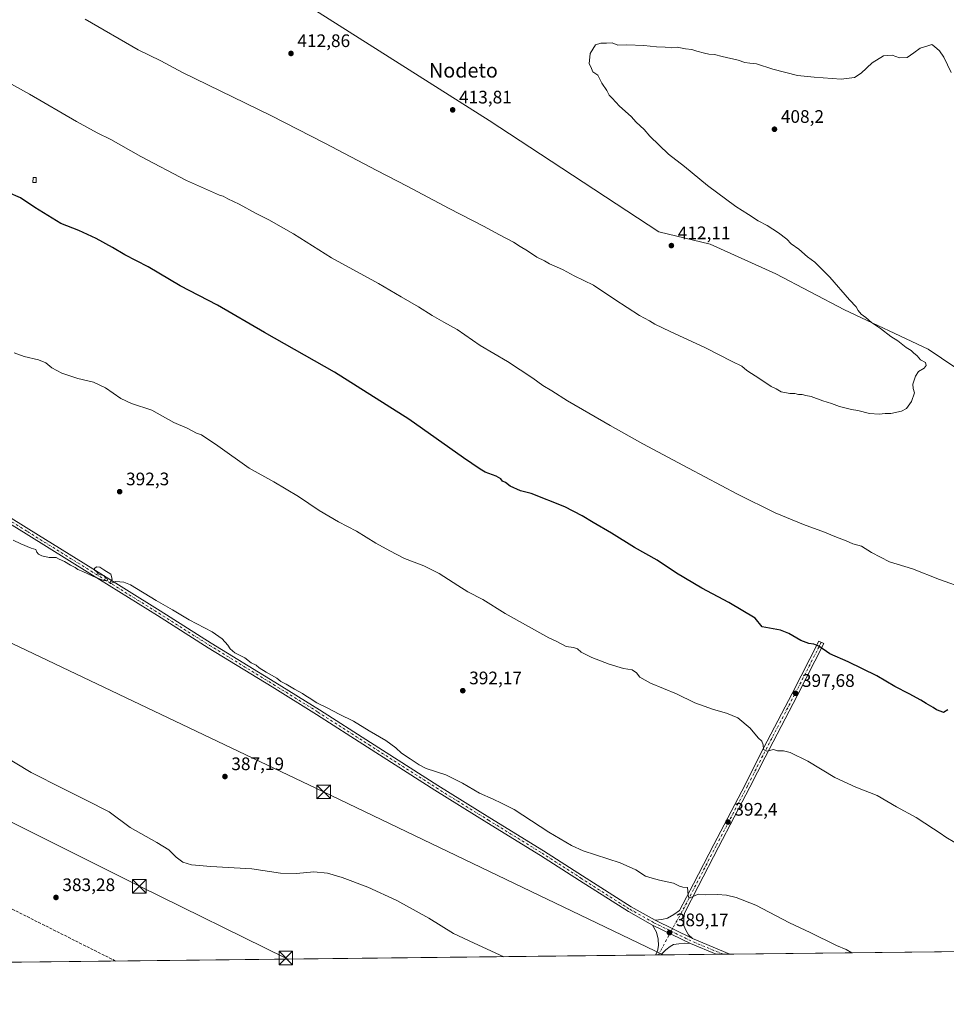
# Model space of a CAD drawing. Units: metres. Extents: x 577107 to 580560, y 4696464 to 4698824.
# Drawn here: x 579194 to 579706, y 4696472 to 4697016 of the extents above; entities that cross this region are included whole.
import ezdxf
from ezdxf.enums import TextEntityAlignment as Align

# ---------------------------------------------------------------- set-up
doc = ezdxf.new("R2010")
doc.units = ezdxf.units.M
doc.header["$MEASUREMENT"] = 0
doc.linetypes.add('DGN Style 3', pattern=[2.307223458686699, 1.648016756204785, -0.6592067024819142])
doc.linetypes.add('DGN Style 4', pattern=[2.6384748266838614, 1.318413404963828, -0.6592067024819142, 0.001648016756204785, -0.6592067024819142])
for name, color, linetype, lineweight in [('Camino Cxs', 7, 'Continuous', 0), ('Camino eje', 30, 'DGN Style 4', 13), ('Comarca CxS', 21, 'Continuous', 0), ('Comunidad Autónoma CxS', 142, 'Continuous', 0), ('Conducción de hidrocarburos lineal', 6, 'DGN Style 3', 0), ('Corriente natural lineal', 142, 'Continuous', 13), ('Cultivos herbáceos CxS', 92, 'Continuous', 0), ('Cultivos leñosos CxS', 92, 'Continuous', 0), ('Curva de nivel maestra', 30, 'Continuous', 30), ('Curva de nivel normal', 30, 'Continuous', 0), ('Edificación Cxs', 1, 'Continuous', 13), ('Espacio natural protegido CxS', 121, 'Continuous', 0), ('Municipio', 91, 'Continuous', 13), ('Municipio CxS', 4, 'Continuous', 0), ('Pista no pavimentada Cxs', 111, 'Continuous', 0), ('Pista no pavimentada eje', 91, 'DGN Style 4', 0), ('Provincia CxS', 1, 'Continuous', 0), ('Punto de cota en terreno', 7, 'Continuous', 0), ('Rótulo de punto de cota en terreno', 7, 'Continuous', 0), ('Tendido', 6, 'Continuous', 0), ('Texto cartográfico', 7, 'Continuous', 0), ('Torre de tendido puntual', 7, 'Continuous', 0)]:
    doc.layers.add(name, color=color, linetype=linetype, lineweight=lineweight)
doc.styles.add('Style-Arial', font='txt')

# ---------------------------------------------------------------- blocks, each defined once
blk = doc.blocks.new('*U7')
at = {"layer": 'Cultivos herbáceos CxS', "color": 92, "linetype": 'Continuous', "lineweight": 0}
blk.add_polyline3d([(579880.1298000002, 4696503.4122, 395.9293000000035), (579155.8903999999, 4696495.228, 383.0562999999966)], dxfattribs=at)
blk = doc.blocks.new('*U11')
at = {"layer": 'Espacio natural protegido CxS', "color": 121, "linetype": 'Continuous', "lineweight": 0, "flags": 128}
blk.add_lwpolyline([(580538.2309000005, 4698438.088800001), (580560.4400006031, 4696511.099983014), (579981.7541423129, 4696504.560587547), (578440.0184613315, 4696487.138340979)], dxfattribs=at)
blk = doc.blocks.new('5PATER')
at = {"layer": 'Cultivos leñosos CxS', "linetype": 'Continuous', "lineweight": 0}
h = blk.add_hatch(color=51, dxfattribs=at)
edge = h.paths.add_edge_path()
edge.add_ellipse((0, 0), major_axis=(-0.1095731443231308, -0.1110710700762829), ratio=0.9994222409660322, start_angle=0, end_angle=360)
blk = doc.blocks.new('*U12')
at = {"layer": 'Pista no pavimentada Cxs', "color": 111, "linetype": 'Continuous', "lineweight": 0}
blk.add_polyline3d([(579171.6179000001, 4696751.5889, 390.6218999999983), (579198.7615, 4696734.7631, 390.6867000000057), (579234.0047000004, 4696712.8551, 390.087400000004), (579271.3161000004, 4696689.6743, 389.8965999999928), (579299.4108999996, 4696671.8969, 389.879700000005), (579334.6473000003, 4696650.310699999, 389.9728999999934), (579359.2663000004, 4696635.062700001, 389.9187999999995), (579387.5336999996, 4696616.958900001, 389.7035000000033), (579424.6715000002, 4696593.1525, 389.6735999999946), (579453.3935000002, 4696575.379899999, 389.5485000000044), (579483.0915000001, 4696557.1165, 389.6013999999996), (579504.5318999998, 4696543.2993, 389.5905999999959), (579531.4801000003, 4696526.179300001, 389.3752999999998), (579544.7421000004, 4696518.7589, 389.3675999999978), (579565.4594999999, 4696508.6373, 388.8705000000046), (579586.0685999999, 4696500.089199999, 388.1964000000008), (579578.4462000001, 4696500.003000001, 388.1085000000021), (579564.2253000002, 4696505.901500001, 388.7021999999997), (579543.3501000004, 4696516.100099999, 389.2234000000026), (579529.9420999996, 4696523.6021, 389.2209000000003), (579502.9151, 4696540.772299999, 389.4478999999992), (579481.4929000001, 4696554.577500001, 389.4456999999966), (579451.8183000004, 4696572.8267, 389.4278999999952), (579423.0727000004, 4696590.6141, 389.545299999998), (579385.9153000005, 4696614.4329, 389.616399999999), (579357.6675000004, 4696632.5241, 389.7629000000015), (579333.0739000002, 4696647.756300001, 389.7924999999959), (579297.8252999998, 4696669.350099999, 389.7130000000034), (579269.7225000003, 4696687.1327, 389.7590000000055), (579232.4210999999, 4696710.3071, 389.9541999999929), (579197.1793000001, 4696732.2141, 390.4208999999973), (579170.0301000001, 4696749.043500001, 390.4106999999931)], dxfattribs=at)
blk = doc.blocks.new('5TTEND')
at = {"layer": 'Corriente natural lineal', "color": 7, "linetype": 'Continuous', "lineweight": 0}
for p, q in [((-0.375, 0.3754), (0.375, -0.3746)), ((0.3720000000000001, 0.3784000000000001), (-0.3720000000000001, -0.3776))]:
    blk.add_line(p, q, dxfattribs=at)
at = {"layer": 'Corriente natural lineal', "color": 7, "linetype": 'Continuous', "lineweight": 0, "flags": 128}
blk.add_lwpolyline([(-0.375, -0.3746), (0.375, -0.3746), (0.375, 0.3754), (-0.375, 0.3754), (-0.3720000000000001, -0.3776)], dxfattribs=at)

msp = doc.modelspace()

# ---------------------------------------------------------------- linework, layer by layer
at = {"layer": 'Camino Cxs', "color": 7, "linetype": 'Continuous', "lineweight": 0, "extrusion": (0.01936628000889448, -0.009461502879575296, 0.9997676865961798), "elevation": -32823.2228634331, "flags": 128}
msp.add_lwpolyline([(4474235.745750555, 1540528.085037091), (4474235.745750554, 1540551.148093214)], dxfattribs=at)
at = {"layer": 'Camino Cxs', "color": 7, "linetype": 'Continuous', "lineweight": 0}
msp.add_polyline3d([(579565.4594999999, 4696508.6373, 388.8705000000046), (579544.7421000004, 4696518.7589, 389.3675999999978), (579548.3602999998, 4696519.2893, 389.4263999999966), (579551.5352999996, 4696519.9243, 389.4728999999934), (579555.0279000001, 4696521.908700001, 389.5219999999972), (579558.2540999996, 4696524.1417, 389.5981999999931), (579565.8611000003, 4696538.8803, 390.2734999999957), (579577.1344999997, 4696560.633099999, 391.4293999999936), (579594.4345000006, 4696593.6461, 393.5844999999972), (579602.8475000003, 4696610.3135, 394.706600000005), (579620.4704999998, 4696644.1305, 397.4600000000065), (579635.2314999999, 4696673.017700001, 400.7548999999999), (579637.9030999999, 4696671.6527, 400.4284999999945), (579623.1365, 4696642.754699999, 397.4808000000049), (579605.5169000002, 4696608.944300001, 394.7483000000066), (579597.1025, 4696592.2739, 393.6649999999936), (579579.7949000001, 4696559.2467, 391.4505000000063), (579568.5257000001, 4696537.5021, 390.3000999999931), (579560.8926999997, 4696522.713099999, 389.5880999999936), (579560.6634999998, 4696519.686100001, 389.463699999993), (579560.6634999998, 4696515.955499999, 389.3133999999991), (579561.6952999998, 4696513.336100001, 389.1840999999986), (579563.2034999998, 4696510.716700001, 389.0267000000022)], close=True, dxfattribs=at)
msp.add_polyline3d([(579544.7421000004, 4696518.7589, 389.3675999999978), (579548.3602999998, 4696519.2893, 389.4263999999966), (579551.5352999996, 4696519.9243, 389.4728999999934), (579555.0279000001, 4696521.908700001, 389.5219999999972), (579558.2540999996, 4696524.1417, 389.5981999999931), (579565.8611000003, 4696538.8803, 390.2734999999957), (579577.1344999997, 4696560.633099999, 391.4293999999936), (579594.4345000006, 4696593.6461, 393.5844999999972), (579602.8475000003, 4696610.3135, 394.706600000005), (579620.4704999998, 4696644.1305, 397.4600000000065), (579635.2314999999, 4696673.017700001, 400.7548999999999), (579637.9030999999, 4696671.6527, 400.4284999999945), (579623.1365, 4696642.754699999, 397.4808000000049), (579605.5169000002, 4696608.944300001, 394.7483000000066), (579597.1025, 4696592.2739, 393.6649999999936), (579579.7949000001, 4696559.2467, 391.4505000000063), (579568.5257000001, 4696537.5021, 390.3000999999931), (579560.8926999997, 4696522.713099999, 389.5880999999936), (579560.6634999998, 4696519.686100001, 389.463699999993), (579560.6634999998, 4696515.955499999, 389.3133999999991), (579561.6952999998, 4696513.336100001, 389.1840999999986), (579563.2034999998, 4696510.716700001, 389.0267000000022), (579565.4594999999, 4696508.6373, 388.8705000000046)], dxfattribs=at)
at = {"layer": 'Camino eje', "color": 30, "linetype": 'DGN Style 4', "lineweight": 13}
msp.add_polyline3d([(579636.5673000002, 4696672.335100001, 400.5589000000036), (579621.8035000004, 4696643.442700001, 397.4805999999954), (579604.1823000005, 4696609.628900001, 394.7333000000072), (579595.7685000002, 4696592.960100001, 393.6282999999967), (579578.4647000004, 4696559.939900001, 391.4532999999938), (579567.1935000002, 4696538.191099999, 390.3078999999998), (579559.5734999999, 4696523.427300001, 389.598800000007), (579553.5406999998, 4696512.790899999, 389.2719999999972)], dxfattribs=at)
at = {"layer": 'Comarca CxS', "color": 21, "linetype": 'Continuous', "lineweight": 0, "flags": 128}
msp.add_lwpolyline([(578253.0765999994, 4696485.0259), (577132.2500005754, 4696472.359983013), (577106.7200005776, 4698785.529982988), (578142.2719725077, 4698797.236017721), (580411.9105178821, 4698822.892352084), (580533.7800006019, 4698824.269982987), (580538.2309000005, 4698438.088800001), (580560.4400006031, 4696511.099983014), (579981.7541423129, 4696504.560587547), (578440.0184613315, 4696487.138340979), (578294.1699000003, 4696485.490300001)], close=True, dxfattribs=at)
at = {"layer": 'Comunidad Autónoma CxS', "color": 142, "linetype": 'Continuous', "lineweight": 0, "flags": 128}
msp.add_lwpolyline([(578253.0765999994, 4696485.0259), (577132.2500005754, 4696472.359983013), (577106.7200005776, 4698785.529982988), (578142.2719725077, 4698797.236017721), (580411.9105178821, 4698822.892352084), (580533.7800006019, 4698824.269982987), (580538.2309000005, 4698438.088800001), (580560.4400006031, 4696511.099983014), (579981.7541423129, 4696504.560587547), (578440.0184613315, 4696487.138340979), (578294.1699000003, 4696485.490300001)], close=True, dxfattribs=at)
at = {"layer": 'Conducción de hidrocarburos lineal', "color": 6, "linetype": 'DGN Style 3', "lineweight": 0}
msp.add_polyline3d([(577866.4275000002, 4697170.532500001, 372.7937999999995), (578054.0050999997, 4697083.4737, 377.4857000000048), (578290.2255999995, 4696971.396000001, 379.0458000000072), (578370.0769999997, 4696925.517200001, 379.8323999999994), (578452.8099999996, 4696886.32, 381.9517999999953), (578696.4272999996, 4696772.8676, 386.8387999999977), (578855.7699999996, 4696691.189999999, 384.9005999999936), (579072.4677999998, 4696583.859999999, 383.7467999999935), (579139.9896, 4696549.7816, 383.3410000000004), (579246.6937999995, 4696496.254100001, 382.7252000000008)], dxfattribs=at)
at = {"layer": 'Cultivos herbáceos CxS', "color": 92, "linetype": 'Continuous', "lineweight": 0, "extrusion": (-0.01316946815302402, -0.0001488218933079826, 0.9999132677190611), "elevation": -7943.093188040287, "flags": 128}
msp.add_lwpolyline([(579499.7875006353, 4696498.494302753), (579110.7098507349, 4696494.097902706)], dxfattribs=at)
at = {"layer": 'Cultivos herbáceos CxS', "color": 92, "linetype": 'Continuous', "lineweight": 0, "extrusion": (-0.03488805695466867, -0.000393058749147432, 0.9993911491436913), "elevation": -21677.25228423161, "flags": 128}
msp.add_lwpolyline([(-4689672.688086118, 632047.0983232885), (-4689672.688086117, 632045.3929768343)], dxfattribs=at)
at = {"layer": 'Cultivos herbáceos CxS', "color": 92, "linetype": 'Continuous', "lineweight": 0, "extrusion": (-0.0277976913682825, -0.0003147893355194189, 0.9996135199477187), "elevation": -17200.37613705358, "flags": 128}
msp.add_lwpolyline([(-4689635.995705372, 632458.6079411549), (-4689635.995705372, 632456.9028729037)], dxfattribs=at)
at = {"layer": 'Cultivos herbáceos CxS', "color": 92, "linetype": 'Continuous', "lineweight": 0, "extrusion": (0.00170390635758721, 1.925592928187002e-05, 0.999998548165113), "elevation": 1466.218907306866, "flags": 128}
msp.add_lwpolyline([(579576.9432364323, 4696499.975737303), (579546.8397927212, 4696499.635537303)], dxfattribs=at)
at = {"layer": 'Cultivos herbáceos CxS', "color": 92, "linetype": 'Continuous', "lineweight": 0, "extrusion": (0.008499196474200199, 9.61079281270785e-05, 0.9999638765588281), "elevation": 5765.544545920335, "flags": 128}
msp.add_lwpolyline([(579558.0243472569, 4696499.513775618), (579554.21270955, 4696499.470675617)], dxfattribs=at)
at = {"layer": 'Cultivos herbáceos CxS', "color": 92, "linetype": 'Continuous', "lineweight": 0, "extrusion": (-0.009024980260748446, -0.000102066817730835, 0.9999592688273147), "elevation": -5321.88686052069, "flags": 128}
msp.add_lwpolyline([(579565.9682443086, 4696499.570575153), (579562.1570890561, 4696499.527475153)], dxfattribs=at)
at = {"layer": 'Cultivos herbáceos CxS', "color": 92, "linetype": 'Continuous', "lineweight": 0, "extrusion": (-0.02614112244290557, -0.0002954043236497531, 0.9996582188196677), "elevation": -16150.2909105225, "flags": 128}
msp.add_lwpolyline([(-4689651.132230745, 632705.9739822545), (-4689651.132230745, 632411.7934619256)], dxfattribs=at)
at = {"layer": 'Curva de nivel maestra', "color": 30, "linetype": 'Continuous', "lineweight": 30, "elevation": 400, "flags": 128}
msp.add_lwpolyline([(579706.4500000002, 4696635.040100001), (579704.1500000004, 4696633.5801), (579702.7699999996, 4696634.140100001), (579700.25, 4696634.960100001), (579698.3300000001, 4696636.370100001), (579694.4100000003, 4696638.450099999), (579691.6200000001, 4696640.3301), (579685.1900000004, 4696643.9001), (579677.2100000001, 4696647.9001), (579667.2199999997, 4696653.880100001), (579651.4800000004, 4696661.610099999), (579641.3300000001, 4696666.050100001), (579635.1900000004, 4696670.140100001), (579632.4800000004, 4696671.2401), (579629.7100000001, 4696671.590100001), (579625.29, 4696673.290100001), (579618.6100000005, 4696677.120100001), (579614.0700000003, 4696679.0701), (579603.9100000003, 4696680.940099999), (579599.9800000004, 4696685.710100001), (579585.4900000002, 4696694.4001), (579570.6299999999, 4696702.1801), (579556.6200000001, 4696710.520099999), (579545.9500000002, 4696717.640100001), (579533.3899999997, 4696724.7401), (579520.6699999999, 4696732.6801), (579510.5, 4696738.520099999), (579504.4900000002, 4696742.220100001), (579494.7699999996, 4696747.1601), (579476.2699999996, 4696754.620100001), (579470.3200000003, 4696755.9901), (579464.6399999997, 4696758.600099999), (579462, 4696760.530099999), (579460.4400000004, 4696761.4001), (579459.4400000004, 4696762.5701), (579456.8600000005, 4696764.0601), (579450.8899999997, 4696766.350099999), (579448.0599999996, 4696768.0601), (579438.8799999999, 4696774.210100001), (579408.5999999996, 4696795.600099999), (579367.54, 4696821.540100001), (579328.8799999999, 4696843.530099999), (579302.9000000004, 4696858.550100001), (579282.3899999997, 4696869.3201), (579264.6600000003, 4696879.780099999), (579251.6699999999, 4696886.420100001), (579245, 4696890.4101), (579236, 4696895.470100001), (579226.3300000001, 4696899.7301), (579216.3300000001, 4696903.7501), (579202, 4696912.520099999), (579194.1500000004, 4696917.780099999), (579187.2800000003, 4696920.720100001)], dxfattribs=at)
at = {"layer": 'Curva de nivel normal', "color": 30, "linetype": 'Continuous', "lineweight": 0, "flags": 128}
for points, elevation in [([(579229.7400000002, 4697016.590100001), (579259.0599999996, 4696999.6801), (579271.5499999998, 4696993.5601), (579283.5899999999, 4696987.100099999), (579332.4500000002, 4696963.420100001), (579362.29, 4696948.090100001), (579390.9100000003, 4696932.890100001), (579407.6900000004, 4696924.340100001), (579430.9699999997, 4696911.960100001), (579449.8499999996, 4696902.2601), (579458.6699999999, 4696897.350099999), (579466.54, 4696893.3201), (579470.1600000003, 4696890.970100001), (579474.2199999997, 4696888.6601), (579479.4000000004, 4696885.110099999), (579483.5800000001, 4696883.0801), (579486.3899999997, 4696881.420100001), (579490.2800000003, 4696879.690099999), (579494, 4696878.170100001), (579500.0599999996, 4696874.770099999), (579510.7599999999, 4696869.600099999), (579522.4100000003, 4696861.7401), (579536.0899999999, 4696852.920100001), (579541.7000000002, 4696849.870100001), (579544.6399999997, 4696848.0001), (579552.9699999997, 4696843.940099999), (579572.5099999999, 4696835.0801), (579587.3799999999, 4696827.4801), (579592.7400000002, 4696824.860099999), (579595.3300000001, 4696822.460100001), (579602.5199999996, 4696817.870100001), (579608.9199999999, 4696813.600099999), (579611.6200000001, 4696812.3101), (579614.3399999999, 4696810.780099999), (579619.2400000002, 4696809.7601), (579621.9600000001, 4696809.8201), (579623.9600000001, 4696809.2601), (579625.9600000001, 4696809.280099999), (579627.9600000001, 4696808.720100001), (579630.9900000002, 4696808.040100001), (579637.4100000003, 4696805.630100001), (579642.1900000004, 4696804.2601), (579646.6299999999, 4696802.5801), (579653.2199999997, 4696800.880100001), (579656.8099999996, 4696800.360099999), (579663.1200000001, 4696798.770099999), (579668.5800000001, 4696798.270099999), (579671.7999999998, 4696798.700099999), (579674.9500000002, 4696798.6801), (579680.8399999999, 4696800.020099999), (579683.6500000004, 4696801.520099999), (579686.4100000003, 4696805.3101), (579687.9800000004, 4696810.190099999), (579687.3600000005, 4696812.4901), (579687.0700000003, 4696814.860099999), (579688.54, 4696819.4001), (579690.3499999996, 4696821.860099999), (579693.4000000004, 4696823.8201), (579694.54, 4696825.1501), (579694.04, 4696826.840100001), (579691.4600000001, 4696828.380100001), (579689.4800000004, 4696830.5101), (579687.4699999997, 4696832.1601), (579686.1600000003, 4696833.450099999), (579683.4500000002, 4696835.200099999), (579678.8700000001, 4696838.8201), (579674.9500000002, 4696841.3101), (579669.3300000001, 4696845.6801), (579664.3200000003, 4696849.0001), (579661.1600000003, 4696851.8301), (579658.6500000004, 4696853.6601), (579656.8399999999, 4696855.640100001), (579655.7400000002, 4696857.5601), (579652.0599999996, 4696861.520099999), (579641.3499999996, 4696874.100099999), (579632.9900000002, 4696882.270099999), (579629.0099999999, 4696885.2601), (579624.1500000004, 4696889.520099999), (579620, 4696892.4801), (579617.4400000004, 4696894.9801), (579612.8700000001, 4696898.520099999), (579606.6200000001, 4696902.5601), (579601.6500000004, 4696905.110099999), (579596.2800000003, 4696908.7401), (579589.29, 4696913.020099999), (579573.5999999996, 4696924.610099999), (579561.0099999999, 4696935.220100001), (579552.2100000001, 4696942.050100001), (579541.8499999996, 4696951.9101), (579538.6600000003, 4696955.530099999), (579534.2999999998, 4696959.690099999), (579531.4299999997, 4696962.700099999), (579525.0700000003, 4696968.530099999), (579521.0199999996, 4696972.960100001), (579519.3700000001, 4696974.5801), (579518.1299999999, 4696977.170100001), (579515.2999999998, 4696981.1801), (579513, 4696985.590100001), (579510.3399999999, 4696987.4901), (579509.1600000003, 4696990.1501), (579508.2199999997, 4696991.860099999), (579508.9199999999, 4696997.630100001), (579511.8499999996, 4697002.4001), (579514.7199999997, 4697003.370100001), (579517.9299999997, 4697003.2501), (579521.0499999998, 4697003.5001), (579524.1600000003, 4697002.2401), (579529.1799999997, 4697002.3201), (579538.4800000004, 4697002.0601), (579545.5899999999, 4697001.2501), (579550.2699999996, 4697001.1801), (579553.7800000003, 4697000.800100001), (579556.9100000003, 4697001.0001), (579561.5599999996, 4697000.2401), (579564.9400000004, 4696999.870100001), (579567.8799999999, 4696998.950099999), (579572.0899999999, 4696997.860099999), (579574.4400000004, 4696997.1601), (579577.6299999999, 4696997.0601), (579581.7199999997, 4696995.960100001), (579590.6699999999, 4696993.8301), (579594.2400000002, 4696992.700099999), (579597.0499999998, 4696992.2401), (579600.8399999999, 4696991.800100001), (579609.6900000004, 4696988.920100001), (579623.4900000002, 4696985.4801), (579632.5899999999, 4696984.520099999), (579647.5099999999, 4696983.4901), (579654.8300000001, 4696984.280099999), (579658.6299999999, 4696986.640100001), (579664.6399999997, 4696992.4101), (579670.9100000003, 4696996.290100001), (579675.7999999998, 4696996.600099999), (579679.8399999999, 4696995.190099999), (579683.9199999999, 4696995.4101), (579687.75, 4696997.870100001), (579691.1600000003, 4697000.5701), (579695.4199999999, 4697001.8101), (579697.7199999997, 4697002.530099999), (579699.0700000003, 4697001.420100001), (579701.79, 4696999.130100001), (579704.1799999997, 4696995.520099999), (579708.3399999999, 4696987.020099999)], 410), ([(579716.3300000001, 4696701.9301), (579701.9000000004, 4696707.040100001), (579687.0300000003, 4696712.890100001), (579674.29, 4696716.840100001), (579664.3600000005, 4696721.940099999), (579658.6799999997, 4696725.370100001), (579654, 4696726.700099999), (579650.2400000002, 4696728.370100001), (579644.0499999998, 4696730.8301), (579638.29, 4696733.2401), (579626.6399999997, 4696737.370100001), (579611.1399999997, 4696743.940099999), (579590.3399999999, 4696754.100099999), (579563.1100000005, 4696768.460100001), (579537.9699999997, 4696781.9301), (579519.9600000001, 4696792.130100001), (579496.3700000001, 4696805.710100001), (579487.6200000001, 4696811.200099999), (579482.6100000005, 4696814.2401), (579477.2599999999, 4696818.1801), (579463.2100000001, 4696827.380100001), (579448.1299999999, 4696836.370100001), (579435.3099999996, 4696845.120100001), (579427.9299999997, 4696849.1601), (579421.5199999996, 4696852.840100001), (579413.9500000002, 4696857.620100001), (579404.4000000004, 4696863.100099999), (579391.9800000004, 4696870.550100001), (579365.9800000004, 4696884.7501), (579344.8899999997, 4696897.9101), (579331.3700000001, 4696905.6801), (579324.2699999996, 4696909.2501), (579315, 4696914.390100001), (579308.6900000004, 4696917.3201), (579306.0300000003, 4696918.790100001), (579304, 4696919.360099999), (579285.7699999996, 4696927.4901), (579260.5099999999, 4696940.7401), (579244.0499999998, 4696950.1601), (579236.4900000002, 4696953.8101), (579225.0999999996, 4696960.030099999), (579199, 4696975.120100001), (579187.4400000004, 4696981.600099999)], 405), ([(579710.3600000005, 4696561.8301), (579705.4199999999, 4696564.6601), (579702.2999999998, 4696566.850099999), (579698.4900000002, 4696569.210100001), (579689, 4696575.550100001), (579678.1299999999, 4696581.4101), (579667.4900000002, 4696587.780099999), (579655.6600000003, 4696592.270099999), (579644.0899999999, 4696597.630100001), (579629.1900000004, 4696606.7501), (579619.29, 4696611.420100001), (579615.6299999999, 4696612.340100001), (579612.4199999999, 4696612.460100001), (579610.1500000004, 4696613.130100001), (579606.5, 4696612.120100001), (579604.7000000002, 4696613.200099999), (579604.5199999996, 4696615.6801), (579603.75, 4696617.800100001), (579601.5899999999, 4696619.5601), (579597.1900000004, 4696624.960100001), (579590.4500000002, 4696630.520099999), (579584.2100000001, 4696633.1801), (579577, 4696635.130100001), (579566.6399999997, 4696638.940099999), (579556.5199999996, 4696643.880100001), (579542.1399999997, 4696649.8201), (579536.3499999996, 4696653.030099999), (579534.4400000004, 4696655.460100001), (579531.9699999997, 4696657.0801), (579527.3600000005, 4696657.9001), (579519.2999999998, 4696660.3301), (579509.75, 4696663.960100001), (579503.8799999999, 4696666.9001), (579501.9199999999, 4696668.720100001), (579499.6399999997, 4696669.4901), (579495.6799999997, 4696670.0801), (579490.5, 4696672.8301), (579486.04, 4696674.7301), (579461.9199999999, 4696688.2601), (579449.6299999999, 4696695.890100001), (579441.1699999999, 4696700.210100001), (579435.7999999998, 4696703.7401), (579425.4100000003, 4696710.3101), (579416.9299999997, 4696714.520099999), (579406.3099999996, 4696718.550100001), (579398.1799999997, 4696722.860099999), (579390.4199999999, 4696727.090100001), (579379.79, 4696733.800100001), (579369.7400000002, 4696738.960100001), (579359.2100000001, 4696745.0801), (579347.6900000004, 4696752.9001), (579334.0599999996, 4696760.940099999), (579320.3600000005, 4696768.5701), (579303.2199999997, 4696780.950099999), (579294.1100000005, 4696786.9001), (579291.4299999997, 4696787.9301), (579286.2800000003, 4696790.620100001), (579278.8399999999, 4696793.7401), (579266.7000000002, 4696800.600099999), (579255.3399999999, 4696804.3201), (579249.5599999996, 4696807.0001), (579241, 4696812.840100001), (579234.3600000005, 4696815.960100001), (579225.8600000005, 4696818.120100001), (579216.9199999999, 4696821.050100001), (579211.3399999999, 4696824.0001), (579208.0300000003, 4696826.7601), (579203.9900000002, 4696828.3201), (579196.1699999999, 4696830.140100001), (579190.5599999996, 4696832.200099999)], 395), ([(579653.3554999996, 4696500.8498), (579650.2699999996, 4696502.710100001), (579645, 4696504.9301), (579630.4199999999, 4696511.940099999), (579618.9699999997, 4696517.370100001), (579600.3200000003, 4696527.130100001), (579589.4600000001, 4696531.440099999), (579584.0899999999, 4696532.610099999), (579579.29, 4696533.050100001), (579572.8099999996, 4696532.880100001), (579568.5700000003, 4696533.1801), (579564.1600000003, 4696531.190099999), (579563.3700000001, 4696531.090100001), (579562.9100000003, 4696532.610099999), (579562.5700000003, 4696536.9301), (579560.0999999996, 4696537.140100001), (579558.1799999997, 4696537.540100001), (579554.8799999999, 4696539.2401), (579547.2100000001, 4696540.9101), (579543.0800000001, 4696542.0001), (579539.5, 4696543.0701), (579534.1200000001, 4696546.700099999), (579525.4800000004, 4696550.5101), (579505.04, 4696557.0801), (579498.5300000003, 4696560.020099999), (579486.0599999996, 4696567.420100001), (579466.8799999999, 4696579.9001), (579459.9000000004, 4696583.380100001), (579455.3099999996, 4696585.7401), (579447.6500000004, 4696589.0101), (579438.3600000005, 4696594.600099999), (579429.1600000003, 4696599.1801), (579418.1799999997, 4696602.530099999), (579414.3099999996, 4696604.6601), (579409.3600000005, 4696608.040100001), (579404.5199999996, 4696611.0001), (579401.4800000004, 4696613.960100001), (579396.0199999996, 4696618.1501), (579386.7300000004, 4696623.420100001), (579378.1600000003, 4696628.7601), (579370.2400000002, 4696632.550100001), (579363.5199999996, 4696636.100099999), (579357.8799999999, 4696638.880100001), (579353.5999999996, 4696641.600099999), (579351.6900000004, 4696642.690099999), (579350, 4696644.0001), (579345.4400000004, 4696646.440099999), (579340.9199999999, 4696649.2501), (579338.0199999996, 4696650.6801), (579335.7699999996, 4696652.440099999), (579329.8399999999, 4696655.840100001), (579325.9900000002, 4696658.3201), (579324.3200000003, 4696659.6501), (579321.5599999996, 4696660.9001), (579318.0099999999, 4696663.6801), (579312.5899999999, 4696666.590100001), (579309.9699999997, 4696668.640100001), (579308.7000000002, 4696670.700099999), (579305.5499999998, 4696674.270099999), (579299.9199999999, 4696678.1501), (579287.3799999999, 4696684.720100001), (579278.1500000004, 4696690.300100001), (579269.0899999999, 4696695.370100001), (579254.7999999998, 4696704.0101), (579251.2199999997, 4696705.4901), (579246.75, 4696705.940099999), (579243.8700000001, 4696704.880100001), (579243.5499999998, 4696705.2401), (579244.7300000004, 4696707.1501), (579244.0700000003, 4696709.880100001), (579240.2100000001, 4696712.370100001), (579237.9299999997, 4696713.8201), (579236.1200000001, 4696714.030099999), (579234.9800000004, 4696713.020099999), (579235.1100000005, 4696711.9801), (579236.2100000001, 4696711.200099999), (579237.0599999996, 4696710.140100001), (579238.2599999999, 4696709.600099999), (579240.1600000003, 4696709.2301), (579240.9800000004, 4696707.850099999), (579242.2699999996, 4696706.940099999), (579241.9699999997, 4696706.220100001), (579240.0199999996, 4696706.520099999), (579234.0800000001, 4696708.890100001), (579228.5599999996, 4696711.4901), (579225.7800000003, 4696712.590100001), (579224.3399999999, 4696713.6601), (579221.6600000003, 4696714.9801), (579218.3899999997, 4696717.050100001), (579215.54, 4696718.190099999), (579213.79, 4696719.120100001), (579209.8799999999, 4696719.210100001), (579205.8300000001, 4696720.1501), (579203.9800000004, 4696720.970100001), (579203.1600000003, 4696722.1501), (579202.5899999999, 4696723.5801), (579200.0499999998, 4696724.380100001), (579194.3099999996, 4696726.640100001), (579190.1200000001, 4696728.690099999)], 390), ([(579461.0833999999, 4696498.676999999), (579444.7699999996, 4696506.0601), (579433.2599999999, 4696511.4901), (579419.6500000004, 4696520.0101), (579401.9800000004, 4696529.6601), (579386, 4696537.020099999), (579371.7800000003, 4696542.460100001), (579363.7599999999, 4696544.770099999), (579356.2199999997, 4696545.450099999), (579346.6699999999, 4696544.550100001), (579337.7999999998, 4696544.8101), (579321.8600000005, 4696547.220100001), (579299.3200000003, 4696548.4101), (579288.5999999996, 4696549.460100001), (579283.8099999996, 4696550.890100001), (579280.0800000001, 4696553.600099999), (579276.0199999996, 4696557.690099999), (579269.5, 4696561.800100001), (579254.6799999997, 4696570.0001), (579243.1699999999, 4696578.6601), (579230.3899999997, 4696585.190099999), (579217.5700000003, 4696591.530099999), (579200.0199999996, 4696600.420100001), (579175.1500000004, 4696615.4101)], 385)]:
    msp.add_lwpolyline(points, dxfattribs=dict(at, elevation=elevation))
at = {"layer": 'Edificación Cxs', "color": 1, "linetype": 'Continuous', "lineweight": 13}
msp.add_polyline3d([(579202.8000999996, 4696929.030099999, 402.2580000000016), (579202.7301000003, 4696926.280099999, 402.030700000003), (579200.9401000004, 4696926.3301, 401.8175000000047), (579201.0201000003, 4696929.0801, 402.0767000000051), (579202.8000999996, 4696929.030099999, 402.2580000000016)], dxfattribs=at)
msp.add_3dface([(579202.8000999996, 4696929.030099999, 402.2580000000016), (579202.7301000003, 4696926.280099999, 402.2580000000016), (579200.9401000004, 4696926.3301, 402.2580000000016), (579201.0201000003, 4696929.0801, 402.2580000000016)], dxfattribs=at)
at = {"layer": 'Municipio', "color": 91, "linetype": 'Continuous', "lineweight": 13, "flags": 128}
msp.add_lwpolyline([(579171.306000001, 4697195.529), (579213.9390000012, 4697166.088999998), (579253.4610000012, 4697120.176999999), (579316.4290000009, 4697047.026000002), (579353.6020000007, 4697023.518), (579453.0540000002, 4696960.623000001), (579481.3350000008, 4696942.054), (579546.7630000014, 4696899.095000003), (579575.1140000012, 4696892.175000003), (579611.4650000008, 4696875.870000001), (579649.4120000012, 4696856.079999999), (579695.6000000014, 4696834.305999998), (579732.4840000015, 4696809.325000001)], dxfattribs=at)
msp.add_lwpolyline([(579171.306000001, 4697195.529), (579213.9390000012, 4697166.088999998), (579253.4610000012, 4697120.176999999), (579316.4290000009, 4697047.026000002), (579353.6020000007, 4697023.518), (579453.0540000002, 4696960.623000001), (579481.3350000008, 4696942.054), (579546.7630000014, 4696899.095000003), (579575.1140000012, 4696892.175000003), (579611.4650000008, 4696875.870000001), (579649.4120000012, 4696856.079999999), (579695.6000000014, 4696834.305999998), (579732.4840000015, 4696809.325000001)], dxfattribs=at)
at = {"layer": 'Municipio CxS', "color": 4, "linetype": 'Continuous', "lineweight": 0, "flags": 128}
for points in [[(579171.3060000004, 4697195.528999999), (579213.9390000006, 4697166.088999999), (579253.4610000007, 4697120.176999999), (579316.4290000004, 4697047.026000001), (579353.6020000001, 4697023.517999999), (579453.0539999999, 4696960.623000001), (579481.3350000002, 4696942.053999999), (579546.7630000009, 4696899.095000002), (579575.1140000008, 4696892.175000002), (579611.4650000002, 4696875.87), (579649.4120000006, 4696856.079999999), (579695.5999999986, 4696834.306), (579732.4840000009, 4696809.325)], [(579732.4840000009, 4696809.325), (579695.5999999986, 4696834.306), (579649.4120000006, 4696856.079999999), (579611.4650000002, 4696875.87), (579575.1140000008, 4696892.175000002), (579546.7630000009, 4696899.095000002), (579481.3350000002, 4696942.053999999), (579453.0539999999, 4696960.623000001), (579353.6020000001, 4697023.517999999), (579316.4290000004, 4697047.026000001), (579253.4610000007, 4697120.176999999), (579213.9390000006, 4697166.088999999), (579171.3060000004, 4697195.528999999)], [(579981.7541423129, 4696504.560587547), (578440.0184613315, 4696487.138340979)]]:
    msp.add_lwpolyline(points, dxfattribs=at)
at = {"layer": 'Pista no pavimentada Cxs', "color": 111, "linetype": 'Continuous', "lineweight": 0, "extrusion": (0.02015137346713236, -0.009844973817225152, 0.9997484676847105), "elevation": -34169.3580516657, "flags": 128}
msp.add_lwpolyline([(4474238.351004103, 1540505.682564306), (4474238.351004102, 1540482.443436387)], dxfattribs=at)
msp.add_lwpolyline([(4474238.351004103, 1540505.682564306), (4474238.351004102, 1540482.443436387)], dxfattribs=at)
at = {"layer": 'Pista no pavimentada Cxs', "color": 111, "linetype": 'Continuous', "lineweight": 0, "extrusion": (0.01936628000889448, -0.009461502879575296, 0.9997676865961798), "elevation": -32823.2228634331, "flags": 128}
msp.add_lwpolyline([(4474235.745750555, 1540528.085037091), (4474235.745750554, 1540551.148093214)], dxfattribs=at)
at = {"layer": 'Pista no pavimentada Cxs', "color": 111, "linetype": 'Continuous', "lineweight": 0, "extrusion": (0.03559419960435044, -0.01476350324478825, 0.9992572701394106), "elevation": -48319.34189782431, "flags": 128}
msp.add_lwpolyline([(4560192.662232937, 1263064.420148728), (4560192.662232937, 1263079.827119712)], dxfattribs=at)
at = {"layer": 'Pista no pavimentada Cxs', "color": 111, "linetype": 'Continuous', "lineweight": 0, "extrusion": (0.02789497375262703, -0.01157008433822103, 0.9995438977792556), "elevation": -37783.34461276144, "flags": 128}
msp.add_lwpolyline([(4560195.275602348, 1263440.192705264), (4560195.275602349, 1263417.870979811)], dxfattribs=at)
at = {"layer": 'Pista no pavimentada Cxs', "color": 111, "linetype": 'Continuous', "lineweight": 0, "extrusion": (-0.1726144892239486, -0.001949730995656966, 0.9849875312200659), "elevation": -108812.3207078207, "flags": 128}
msp.add_lwpolyline([(-4689654.343373368, 623127.2220878832), (-4689654.343373368, 623123.761417246)], dxfattribs=at)
at = {"layer": 'Pista no pavimentada Cxs', "color": 111, "linetype": 'Continuous', "lineweight": 0, "extrusion": (-0.01152941214251261, -0.0001302305512264705, 0.9999335256384054), "elevation": -6905.743857507533, "flags": 128}
msp.add_lwpolyline([(579552.0215769886, 4696499.229687474), (579544.3985701898, 4696499.143587475)], dxfattribs=at)
at = {"layer": 'Pista no pavimentada Cxs', "color": 111, "linetype": 'Continuous', "lineweight": 0}
for points in [[(579543.3501000004, 4696516.100099999, 389.2234000000026), (579529.9420999996, 4696523.6021, 389.2209000000003), (579502.9151, 4696540.772299999, 389.4478999999992), (579481.4929000001, 4696554.577500001, 389.4456999999966), (579451.8183000004, 4696572.8267, 389.4278999999952), (579423.0727000004, 4696590.6141, 389.545299999998), (579385.9153000005, 4696614.4329, 389.616399999999), (579357.6675000004, 4696632.5241, 389.7629000000015), (579333.0739000002, 4696647.756300001, 389.7924999999959), (579297.8252999998, 4696669.350099999, 389.7130000000034), (579269.7225000003, 4696687.1327, 389.7590000000055), (579232.4210999999, 4696710.3071, 389.9541999999929), (579197.1793000001, 4696732.2141, 390.4208999999973), (579170.0301000001, 4696749.043500001, 390.4106999999931)], [(579171.6179000001, 4696751.5889, 390.6218999999983), (579198.7615, 4696734.7631, 390.6867000000057), (579234.0047000004, 4696712.8551, 390.087400000004), (579271.3161000004, 4696689.6743, 389.8965999999928), (579299.4108999996, 4696671.8969, 389.879700000005), (579334.6473000003, 4696650.310699999, 389.9728999999934), (579359.2663000004, 4696635.062700001, 389.9187999999995), (579387.5336999996, 4696616.958900001, 389.7035000000033), (579424.6715000002, 4696593.1525, 389.6735999999946), (579453.3935000002, 4696575.379899999, 389.5485000000044), (579483.0915000001, 4696557.1165, 389.6013999999996), (579504.5318999998, 4696543.2993, 389.5905999999959), (579531.4801000003, 4696526.179300001, 389.3752999999998), (579544.7421000004, 4696518.7589, 389.3675999999978)], [(579544.9342, 4696499.624399999, 388.271900000007), (579546.0509000003, 4696501.751300001, 388.6202999999951), (579546.6140999999, 4696504.763699999, 388.8055000000023), (579546.4552999996, 4696508.414899999, 388.8895000000048), (579545.5028999997, 4696512.2249, 389.0409000000073), (579543.3501000004, 4696516.100099999, 389.2234000000026)], [(579564.2253000002, 4696505.901500001, 388.7021999999997), (579560.9808999998, 4696506.113100001, 388.8070000000007), (579557.8853000002, 4696505.7161, 388.896900000007), (579554.9484999999, 4696505.319300001, 389.063599999994), (579552.9641000004, 4696504.366699999, 389.2949999999983), (579550.6623000001, 4696502.541099999, 389.2986999999994), (579548.8671000004, 4696500.661699999, 389.1103000000003), (579548.3426999999, 4696499.662900001, 388.8693000000058)]]:
    msp.add_polyline3d(points, dxfattribs=at)
msp.add_polyline3d([(579564.2253000002, 4696505.901500001, 388.7021999999997), (579560.9808999998, 4696506.113100001, 388.8070000000007), (579557.8853000002, 4696505.7161, 388.896900000007), (579554.9484999999, 4696505.319300001, 389.063599999994), (579552.9641000004, 4696504.366699999, 389.2949999999983), (579550.6623000001, 4696502.541099999, 389.2986999999994), (579548.8671000004, 4696500.661699999, 389.1103000000003), (579548.3426999999, 4696499.662900001, 388.8693000000058), (579544.9342, 4696499.624299999, 388.271900000007), (579546.0509000003, 4696501.751300001, 388.6202999999951), (579546.6140999999, 4696504.763699999, 388.8055000000023), (579546.4552999996, 4696508.414899999, 388.8895000000048), (579545.5028999997, 4696512.2249, 389.0409000000073), (579543.3501000004, 4696516.100099999, 389.2234000000026)], close=True, dxfattribs=at)
at = {"layer": 'Pista no pavimentada eje', "color": 91, "linetype": 'DGN Style 4', "lineweight": 0, "extrusion": (-0.02820907841712686, -0.05373183093196785, 0.9981568705567051), "elevation": -268312.3480056777, "flags": 128}
msp.add_lwpolyline([(-1669954.282627752, 4419529.900010543), (-1669954.282627752, 4419544.776444606)], dxfattribs=at)
at = {"layer": 'Pista no pavimentada eje', "color": 91, "linetype": 'DGN Style 4', "lineweight": 0, "extrusion": (0.03841548792592703, -0.0003298881157739868, 0.9992617982597174), "elevation": 21103.49292862283, "flags": 128}
msp.add_lwpolyline([(4701316.291885487, -538789.958514651), (4701310.867736532, -538801.3154942812), (4701303.794149874, -538818.8051908514)], dxfattribs=at)
at = {"layer": 'Pista no pavimentada eje', "color": 91, "linetype": 'DGN Style 4', "lineweight": 0}
msp.add_polyline3d([(579170.8240999999, 4696750.316099999, 390.516300000003), (579197.9703000002, 4696733.488700001, 390.5412000000069), (579233.2128999997, 4696711.5811, 390.0285000000004), (579270.5192999998, 4696688.4035, 389.8176999999997), (579298.6180999996, 4696670.623500001, 389.8056999999972), (579333.8607000001, 4696649.033500001, 389.8738000000012), (579358.4669000005, 4696633.793500001, 389.8368000000046), (579386.7244999995, 4696615.695900001, 389.6650999999983), (579423.8721000003, 4696591.883300001, 389.6214999999939), (579452.6058999998, 4696574.1033, 389.497000000003), (579482.2921000002, 4696555.847100001, 389.5222000000067), (579503.7235000003, 4696542.035700001, 389.5344999999944), (579530.7111000001, 4696524.890699999, 389.303700000004), (579544.0460999999, 4696517.429500001, 389.3365999999951), (579553.5406999998, 4696512.790899999, 389.2719999999972)], dxfattribs=at)
at = {"layer": 'Provincia CxS', "color": 1, "linetype": 'Continuous', "lineweight": 0, "flags": 128}
msp.add_lwpolyline([(578253.0765999994, 4696485.0259), (577132.2500005754, 4696472.359983013), (577106.7200005776, 4698785.529982988), (578142.2719725077, 4698797.236017721), (580411.9105178821, 4698822.892352084), (580533.7800006019, 4698824.269982987), (580538.2309000005, 4698438.088800001), (580560.4400006031, 4696511.099983014), (579981.7541423129, 4696504.560587547), (578440.0184613315, 4696487.138340979), (578294.1699000003, 4696485.490300001)], close=True, dxfattribs=at)
at = {"layer": 'Tendido', "color": 6, "linetype": 'Continuous', "lineweight": 0}
for points in [[(579549.1786000002, 4696499.672300001, 389.3139999999985), (579361.5899999999, 4696589.730000001, 390.3372999999993), (579173.9100000003, 4696679.119999999, 389.0341999999946), (579025.4600000001, 4696749.67, 389.3671000000031), (578816.5300000003, 4696849.949999999, 391.2762999999977), (578610.7100000001, 4696949.710000001, 391.6257999999943), (578455.6900000004, 4697024.060000001, 391.3776999999973), (578254.1900000004, 4697120.369999999, 386.2722000000067), (578101.7699999996, 4697193.33, 386.2921999999962), (577922.9199999999, 4697358.59, 387.6812999999966), (577800.4161, 4697472.488399999, 389.3910999999935), (577638.1870999997, 4697517.753799999, 387.9140999999945), (577434.7100000001, 4697539.640000001, 380.8583999999973), (577227.6600000003, 4697562.15, 386.1748999999982), (577120.0914000003, 4697574.001800001, 384.5748000000021)], [(577483.0394000001, 4697225.372099999, 373.1046000000061), (577657.3306999998, 4697172.7444, 371.4738999999972), (577774.5800000001, 4697133.52, 369.9066000000021), (577864.3099999996, 4697103.25, 372.6475000000065), (577948.5999999996, 4697074.189999999, 373.9260999999969), (578034.0999999996, 4697045.65, 375.297900000005), (578117.0499999998, 4697017.49, 375.7893999999943), (578199.9299999997, 4696990.029999999, 376.1983999999939), (578288.5599999996, 4696959.5, 378.4171000000061), (578372.1500000004, 4696931.850000001, 380.2247999999963), (578452.2100000001, 4696904.779999999, 382.6820000000007), (578542.4500000002, 4696874.77, 386.604800000001), (578575.54, 4696864.27, 386.6233999999968), (578665.3300000001, 4696832.84, 387.7456999999995), (578717.3600000005, 4696808.4, 387.896900000007), (578779.6257999997, 4696778.515100001, 386.6753999999929), (578869.2555, 4696732.805000001, 385.7644), (578938.29, 4696696.84, 385.6345000000001), (579021.6573999999, 4696657.070499999, 384.8408000000054), (579102, 4696617.350000001, 385.1189000000013), (579186.1299999999, 4696574.359999999, 384.5771999999997), (579259.79, 4696537.560000001, 383.8589999999967), (579340.6900000004, 4696497.939999999, 382.4959999999992), (579341.9212999997, 4696497.330200001, 382.5204999999987)]]:
    msp.add_polyline3d(points, dxfattribs=at)

# ---------------------------------------------------------------- block references
at = {"layer": 'Cultivos herbáceos CxS', "color": 92, "linetype": 'Continuous', "lineweight": 0}
msp.add_blockref('*U7', (0, 0), dxfattribs=at)
at = {"layer": 'Espacio natural protegido CxS', "color": 121, "linetype": 'Continuous', "lineweight": 0}
msp.add_blockref('*U11', (0, 0), dxfattribs=at)
at = {"layer": 'Pista no pavimentada Cxs', "color": 111, "linetype": 'Continuous', "lineweight": 0}
msp.add_blockref('*U12', (0, 0), dxfattribs=at)
at = {"layer": 'Punto de cota en terreno', "color": 7, "linetype": 'Continuous', "lineweight": 0, "xscale": 10, "yscale": 10, "zscale": 10}
for p in [(579343.5599999996, 4696997.619999999, 412.8600000000006), (579432.8799999999, 4696966.460000001, 413.8099999999977), (579610.6799999997, 4696955.76, 408.1999999999971), (579553.7300000004, 4696891.49, 412.1100000000006), (579248.8899999997, 4696755.539999999, 392.3000000000029), (579438.4900000002, 4696645.609999999, 392.1699999999983), (579622.3300000001, 4696644.17, 397.679999999993), (579307.0599999996, 4696598.189999999, 387.1900000000023), (579584.9900000002, 4696573.039999999, 392.3999999999942), (579213.7100000001, 4696531.369999999, 383.2799999999988), (579552.6699999999, 4696511.970000001, 389.1699999999983)]:
    msp.add_blockref('5PATER', p, dxfattribs=at)
at = {"layer": 'Torre de tendido puntual', "color": 7, "linetype": 'Continuous', "lineweight": 0, "xscale": 10, "yscale": 10, "zscale": 10}
for p in [(579361.5899999999, 4696589.730000001, 390.3372999999993), (579259.79, 4696537.560000001, 383.8589999999967), (579340.6900000004, 4696497.939999999, 382.4959999999992)]:
    msp.add_blockref('5TTEND', p, dxfattribs=at)

# ---------------------------------------------------------------- texts
at = {"layer": 'Rótulo de punto de cota en terreno', "color": 7, "linetype": 'Continuous', "lineweight": 0, "style": 'Style-Arial'}
for s, p in [('412,86', (579347.0878, 4697001.147800001)), ('413,81', (579436.4078000002, 4696969.9878)), ('408,2', (579614.2078, 4696959.287799999)), ('412,11', (579557.2577999998, 4696895.0178)), ('392,3', (579252.4177999999, 4696759.0678)), ('392,17', (579442.0177999996, 4696649.137800001)), ('397,68', (579625.8578000005, 4696647.697799999)), ('387,19', (579310.5878, 4696601.717800001)), ('392,4', (579588.5177999996, 4696576.5678)), ('383,28', (579217.2378000002, 4696534.897800001)), ('389,17', (579556.1978000002, 4696515.4978))]:
    msp.add_text(s, height=7.000000000000002, dxfattribs=at).set_placement(p)
at = {"layer": 'Texto cartográfico', "color": 7, "linetype": 'Continuous', "lineweight": 0, "style": 'Style-Arial'}
msp.add_text('Nodeto', height=8, dxfattribs=at).set_placement((579438.8240939028, 4696988.290150001), align=Align.MIDDLE_CENTER)

doc.saveas('drawing.dxf')
